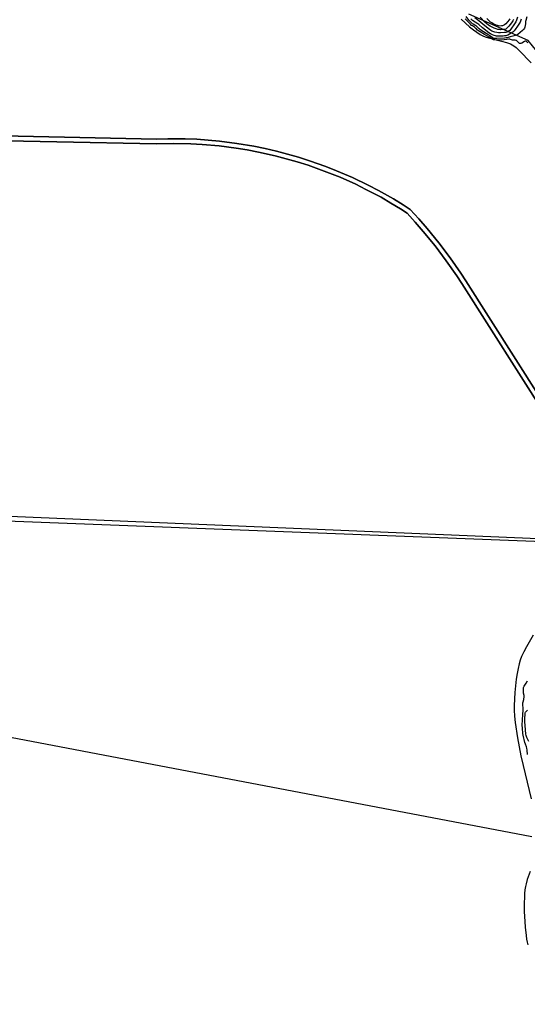
# Model space of a CAD drawing. Units: inches. Extents: x 1273759 to 1279759, y 465454 to 469454.
# Drawn here: x 1275763 to 1276294, y 465971 to 467001 of the extents above; entities that cross this region are included whole.
import ezdxf

# ---------------------------------------------------------------- set-up
doc = ezdxf.new("R2010")
doc.units = ezdxf.units.IN
doc.header["$MEASUREMENT"] = 0
for name, color, linetype in [('HYDRO-Dam', 251, 'Continuous'), ('HYDRO-Stream Poly Centerlines', 142, 'Continuous'), ('HYDRO-Water Body', 4, 'Continuous'), ('NTRL-Trees', 3, 'Continuous'), ('Undefined', 1, 'Continuous')]:
    doc.layers.add(name, color=color, linetype=linetype)

msp = doc.modelspace()

# ---------------------------------------------------------------- linework, layer by layer
at = {"layer": 'HYDRO-Dam'}
for points in [[(1275697, 466880.4), (1275906.2, 466876.2), (1275918.2, 466876.5), (1275936.2, 466876.4), (1275948.3, 466875.9), (1275960.3, 466875.1), (1275972.3, 466874), (1275990.3, 466871.6), (1276008.1, 466868.6), (1276020, 466866.2), (1276031.7, 466863.5), (1276043.4, 466860.5), (1276055, 466857.1), (1276066.5, 466853.5), (1276083.5, 466847.4), (1276094.7, 466843), (1276111.4, 466835.8), (1276127.7, 466828), (1276138.4, 466822.4), (1276154.1, 466813.5), (1276164.4, 466807.2), (1276171.7, 466802.5), (1276180.7, 466792.6), (1276189.3, 466782.7), (1276201.6, 466767.5), (1276213.4, 466751.8), (1276224.6, 466735.7), (1276229.8, 466727.7), (1276408.2, 466447.6)], [(1276402.3, 466447.6), (1276225.6, 466725), (1276220.4, 466732.9), (1276209.3, 466748.9), (1276197.7, 466764.4), (1276185.4, 466779.5), (1276177, 466789.3), (1276168.5, 466798.7), (1276161.7, 466803), (1276151.6, 466809.2), (1276141.2, 466815.2), (1276125.4, 466823.5), (1276114.7, 466828.8), (1276098.4, 466836.1), (1276087.3, 466840.6), (1276076.2, 466844.8), (1276064.9, 466848.7), (1276053.5, 466852.3), (1276042.1, 466855.6), (1276030.5, 466858.6), (1276013.1, 466862.6), (1276001.3, 466864.8), (1275989.6, 466866.7), (1275971.8, 466869), (1275954, 466870.5), (1275942.1, 466871.2), (1275924.2, 466871.6), (1275906.2, 466871.2), (1275697.3, 466875.4)]]:
    msp.add_lwpolyline(points, dxfattribs=at)
at = {"layer": 'HYDRO-Stream Poly Centerlines'}
for points in [[(1276225.1, 467001.4), (1276233.8, 466993.6), (1276237.8, 466990.5), (1276241.4, 466987.9), (1276244.8, 466985.7), (1276247.8, 466984.2), (1276250.3, 466983.2), (1276253.8, 466982.1), (1276267.1, 466978.7), (1276272.3, 466977.2), (1276276.7, 466975.6), (1276280.1, 466973.8), (1276282.7, 466971.8), (1276285.8, 466968.9), (1276298.2, 466955.8)], [(1276300.4, 466357.1), (1276293.4, 466345), (1276290.6, 466339.6), (1276288.3, 466334.9), (1276286.7, 466330.8), (1276285.6, 466327), (1276284.5, 466322.3), (1276283.5, 466316.9), (1276282.6, 466311), (1276281.2, 466297.3), (1276280.5, 466283.7), (1276280.6, 466278.5), (1276281, 466272.5), (1276281.7, 466265.7), (1276284, 466249.8), (1276287.6, 466231), (1276289.8, 466220.6), (1276298.4, 466185.8)], [(1276297.1, 466109.9), (1276294.2, 466101.4), (1276292.9, 466097), (1276292.3, 466094.1), (1276291.8, 466090.7), (1276291.4, 466086.7), (1276291.2, 466082.4), (1276291, 466077.4), (1276290.9, 466072.5), (1276291, 466067.6), (1276291.2, 466063.3), (1276292, 466051.7), (1276292.9, 466043), (1276293.5, 466039.2), (1276294.1, 466035.9), (1276294.7, 466033.2)]]:
    msp.add_lwpolyline(points, dxfattribs=at)
at = {"layer": 'HYDRO-Water Body'}
for points in [[(1276225.1, 467001.4, 0), (1276233.8, 466993.6, 0), (1276237.8, 466990.5, 0), (1276241.4, 466987.9, 0), (1276244.8, 466985.7, 0), (1276247.8, 466984.2, 0), (1276250.3, 466983.2, 0), (1276253.8, 466982.1, 0), (1276267.1, 466978.7, 0), (1276272.3, 466977.2, 0), (1276276.7, 466975.6, 0), (1276280.1, 466973.8, 0), (1276282.7, 466971.8, 0), (1276285.8, 466968.9, 0), (1276298.2, 466955.8, 0)], [(1276408.2, 466447.6, 0), (1276229.8, 466727.7, 0), (1276224.6, 466735.7, 0), (1276213.4, 466751.8, 0), (1276201.6, 466767.5, 0), (1276189.3, 466782.7, 0), (1276180.7, 466792.6, 0), (1276171.7, 466802.5, 0), (1276164.4, 466807.2, 0), (1276154.1, 466813.5, 0), (1276138.4, 466822.4, 0), (1276127.7, 466828, 0), (1276111.4, 466835.8, 0), (1276094.7, 466843, 0), (1276083.5, 466847.4, 0), (1276066.5, 466853.5, 0), (1276055, 466857.1, 0), (1276043.4, 466860.5, 0), (1276031.7, 466863.5, 0), (1276020, 466866.2, 0), (1276008.1, 466868.6, 0), (1275990.3, 466871.6, 0), (1275972.3, 466874, 0), (1275960.3, 466875.1, 0), (1275948.3, 466875.9, 0), (1275936.2, 466876.4, 0), (1275918.2, 466876.5, 0), (1275906.2, 466876.2, 0), (1275697, 466880.4, 0)], [(1275697.3, 466875.4, 0), (1275906.2, 466871.2, 0), (1275924.2, 466871.6, 0), (1275942.1, 466871.2, 0), (1275954, 466870.5, 0), (1275971.8, 466869, 0), (1275989.6, 466866.7, 0), (1276001.3, 466864.8, 0), (1276013.1, 466862.6, 0), (1276030.5, 466858.6, 0), (1276042.1, 466855.6, 0), (1276053.5, 466852.3, 0), (1276064.9, 466848.7, 0), (1276076.2, 466844.8, 0), (1276087.3, 466840.6, 0), (1276098.4, 466836.1, 0), (1276114.7, 466828.8, 0), (1276125.4, 466823.5, 0), (1276141.2, 466815.2, 0), (1276151.6, 466809.2, 0), (1276161.7, 466803, 0), (1276168.5, 466798.7, 0), (1276177, 466789.3, 0), (1276185.4, 466779.5, 0), (1276197.7, 466764.4, 0), (1276209.3, 466748.9, 0), (1276220.4, 466732.9, 0), (1276225.6, 466725, 0), (1276402.3, 466447.6, 0)], [(1276300.4, 466357.1, 0), (1276293.4, 466345, 0), (1276290.6, 466339.6, 0), (1276288.3, 466334.9, 0), (1276286.7, 466330.8, 0), (1276285.6, 466327, 0), (1276284.5, 466322.3, 0), (1276283.5, 466316.9, 0), (1276282.6, 466311, 0), (1276281.2, 466297.3, 0), (1276280.5, 466283.7, 0), (1276280.6, 466278.5, 0), (1276281, 466272.5, 0), (1276281.7, 466265.7, 0), (1276284, 466249.8, 0), (1276287.6, 466231, 0), (1276289.8, 466220.6, 0), (1276298.4, 466185.8, 0)], [(1276297.1, 466109.9, 0), (1276294.2, 466101.4, 0), (1276292.9, 466097, 0), (1276292.3, 466094.1, 0), (1276291.8, 466090.7, 0), (1276291.4, 466086.7, 0), (1276291.2, 466082.4, 0), (1276291, 466077.4, 0), (1276290.9, 466072.5, 0), (1276291, 466067.6, 0), (1276291.2, 466063.3, 0), (1276292, 466051.7, 0), (1276292.9, 466043, 0), (1276293.5, 466039.2, 0), (1276294.1, 466035.9, 0), (1276294.7, 466033.2, 0)]]:
    msp.add_polyline3d(points, dxfattribs=at)
at = {"layer": 'NTRL-Trees'}
msp.add_lwpolyline([(1276879.9, 465950.1), (1276850.7, 466013), (1276794.1, 466098.4), (1276707.8, 466190), (1276624, 466337.2), (1276555.7, 466399.1), (1276500.9, 466437.2), (1276472.9, 466486.6), (1276464.4, 466544), (1276464.2, 466544.8), (1276449.6, 466608.2), (1276418.5, 466779.7), (1276394, 466842.7), (1276340.3, 466923.3), (1276295.2, 466979.4), (1276233.2, 467006.9)], dxfattribs=at)
at = {"layer": 'Undefined'}
for points, elevation in [([(1276233.4, 466997.6), (1276231.5, 466999.4), (1276229.3, 467001.8)], 40), ([(1276293.6, 467003.9), (1276292.6, 467000.1), (1276292.5, 466999), (1276292.4, 466996.8), (1276292.1, 466995), (1276291.7, 466993.3), (1276291.2, 466992.3), (1276290.3, 466990.9), (1276289.1, 466989.6), (1276284.2, 466985.6), (1276283.1, 466985), (1276281.5, 466984.5), (1276279, 466983.8), (1276276.2, 466983.2), (1276273.1, 466982.2), (1276272.2, 466981.9), (1276270.2, 466981.7), (1276262.3, 466981.5), (1276260.3, 466981.3), (1276259.4, 466981.3), (1276258.8, 466981.5), (1276258.1, 466981.9), (1276253.9, 466984.9), (1276245.5, 466990.1), (1276243.8, 466991.4), (1276241, 466994.2), (1276240.2, 466994.7), (1276237.7, 466996.2), (1276237, 466996.7), (1276236.3, 466997.3), (1276233.2, 467000.6), (1276230.2, 467004.3)], 42), ([(1276287.9, 467001.5), (1276286.8, 466998.4), (1276286.1, 466997.3), (1276283.9, 466994.3), (1276281.7, 466990.9), (1276280.6, 466989.5), (1276279.7, 466988.5), (1276279, 466988), (1276277.5, 466987), (1276275.6, 466985.9), (1276273.7, 466985), (1276271.8, 466984.3), (1276270.5, 466984), (1276269, 466983.9), (1276263.1, 466983.9), (1276262, 466983.9), (1276260.8, 466984.1), (1276259.5, 466984.5), (1276257.9, 466985.1), (1276255.6, 466986.3), (1276254, 466987.4), (1276247.3, 466992.5), (1276243.5, 466995.9), (1276242.4, 466996.8), (1276239.7, 466998.5), (1276236.9, 467000.2), (1276236.1, 467000.7), (1276235, 467001.9)], 44), ([(1276284, 467003.6), (1276282.9, 467000.5), (1276282.2, 466998.9), (1276280.2, 466995.5), (1276277.8, 466992.2), (1276275.8, 466989.7), (1276275.2, 466989.2), (1276274.3, 466988.6), (1276273.6, 466988.2), (1276272.8, 466988), (1276271.7, 466987.7), (1276270.2, 466987.6), (1276266.1, 466987.3), (1276264, 466987.3), (1276262.3, 466987.5), (1276260.2, 466988), (1276258.3, 466988.5), (1276257, 466989.1), (1276256.1, 466989.7), (1276254.5, 466990.8), (1276249.8, 466994.5), (1276247.7, 466996.2), (1276243.6, 467000), (1276239.4, 467003)], 46), ([(1276294.7, 466976.9), (1276293.1, 466978.4), (1276292.5, 466978.6), (1276292, 466978.5), (1276291.3, 466978.1), (1276288.4, 466976.5), (1276287.6, 466976.2), (1276286.8, 466976.1), (1276286.2, 466976.2), (1276285.6, 466976.5), (1276285, 466977.1), (1276283.4, 466978.8), (1276282.9, 466979.2), (1276282.5, 466979.4), (1276281.7, 466979.5), (1276279.8, 466979.5), (1276278.9, 466979.6), (1276276.8, 466980.4), (1276275.9, 466980.6), (1276274.8, 466980.6), (1276272.8, 466980.2), (1276269.9, 466979.9), (1276265.4, 466979.7), (1276260.3, 466979.8), (1276259.4, 466979.9), (1276258.7, 466980.1), (1276257, 466980.9), (1276254.4, 466982.6), (1276249.6, 466985.6), (1276244.9, 466988.4), (1276243.3, 466989.4), (1276242.2, 466990.2), (1276240.7, 466991.8), (1276240, 466992.3), (1276238.9, 466993.1), (1276236.8, 466994.5), (1276235.9, 466995.1), (1276234.7, 466996.3), (1276233.4, 466997.6)], 40), ([(1276404.6, 466453.8), (1274877.5, 466518.1)], 38), ([(1276401.1, 466451.2), (1274880.3, 466509.9)], 36), ([(1276299, 466146.1), (1274894.6, 466413.5)], 34), ([(1276294.3, 466232.3), (1276294.1, 466236.9), (1276293.9, 466238.8), (1276293.4, 466240.2), (1276292.2, 466242.9), (1276291.5, 466244.8), (1276289.8, 466252.4), (1276289.6, 466254.2), (1276289.1, 466259.8), (1276288.9, 466262.8), (1276289.4, 466274.2), (1276289.8, 466278.5), (1276289.7, 466286.3), (1276289.8, 466287.2), (1276290.5, 466289.9), (1276290.9, 466292.9), (1276290.8, 466294), (1276290.4, 466296.4), (1276290.3, 466297.8), (1276290.2, 466301.1), (1276290.3, 466302.3), (1276290.5, 466302.9), (1276290.9, 466303.6), (1276293.2, 466307), (1276294.5, 466309.5)], 36), ([(1276295.8, 466246), (1276293.7, 466250.2), (1276293.1, 466252.1), (1276292.7, 466253.7), (1276292.2, 466258), (1276291.6, 466266.7), (1276291.6, 466269.6), (1276291.9, 466274.8), (1276292.1, 466275.9), (1276292.4, 466276.5), (1276292.9, 466277.1), (1276294.5, 466278.5)], 38)]:
    msp.add_lwpolyline(points, dxfattribs=dict(at, elevation=elevation))
for points in [[(1276279.7, 467001.3, 48), (1276279, 466999.7, 48), (1276277.8, 466997.9, 48), (1276274.8, 466994.2, 48), (1276272.9, 466992.1, 48), (1276272.2, 466991.5, 48), (1276271.7, 466991.2, 48), (1276270.9, 466990.9, 48), (1276270.4, 466990.8, 48), (1276269.3, 466990.6, 48), (1276266.1, 466990.5, 48), (1276265, 466990.6, 48), (1276263.3, 466990.9, 48), (1276261.7, 466991.4, 48), (1276259.6, 466992.2, 48), (1276255.4, 466994.2, 48), (1276253.8, 466995.2, 48), (1276250.1, 466998.2, 48), (1276244.8, 467003.5, 48)], [(1276275.8, 467001.8, 50), (1276275.1, 467000.9, 50), (1276271.7, 466996.8, 50), (1276270.3, 466995.6, 50), (1276268.9, 466994.8, 50), (1276268.1, 466994.6, 50), (1276267.3, 466994.5, 50), (1276265.5, 466994.4, 50), (1276264.1, 466994.5, 50), (1276262.9, 466994.8, 50), (1276261.8, 466995.2, 50), (1276259.3, 466996.4, 50), (1276257, 466997.8, 50), (1276255.8, 466998.6, 50), (1276252, 467002.3, 50)]]:
    msp.add_polyline3d(points, dxfattribs=at)

doc.saveas('drawing.dxf')
